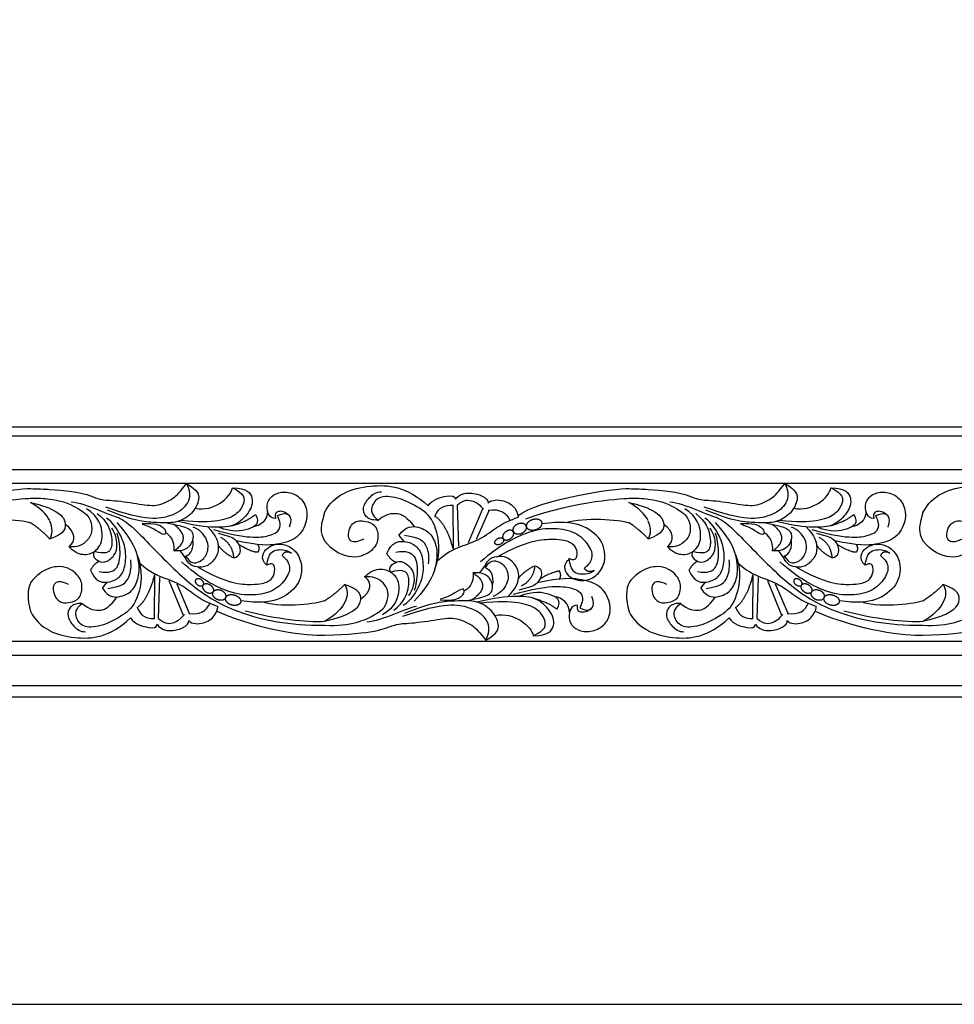
# Model space of a CAD drawing. Units: millimetres. Extents: x -18942 to -17259, y 16589 to 17318.
# Drawn here: x -18664 to -18318, y 16589 to 16953 of the extents above; entities that cross this region are included whole.
import ezdxf

# ---------------------------------------------------------------- set-up
doc = ezdxf.new("R2010")
doc.units = ezdxf.units.MM
doc.header["$MEASUREMENT"] = 0
doc.layers.add('Default', color=7, linetype='Continuous', true_color=0x000000)

msp = doc.modelspace()

# ---------------------------------------------------------------- linework, layer by layer
at = {"layer": 'Default'}
for p, q in [((-18873.82, 16802.82), (-18652.54, 16802.82)), ((-18652.54, 16802.82), (-18431.26, 16802.82)), ((-18431.26, 16802.82), (-18209.99, 16802.82)), ((-18652.54, 16799.37), (-18873.82, 16799.37)), ((-18431.26, 16799.37), (-18652.54, 16799.37)), ((-18209.99, 16799.37), (-18431.26, 16799.37)), ((-18652.54, 16786.89), (-18873.82, 16786.89)), ((-18431.26, 16786.89), (-18652.54, 16786.89)), ((-18209.99, 16786.89), (-18431.26, 16786.89)), ((-18873.82, 16782.07), (-18652.54, 16782.07)), ((-18652.54, 16782.07), (-18431.26, 16782.07)), ((-18431.26, 16782.07), (-18209.99, 16782.07)), ((-18503.5, 16773.92), (-18503.4, 16757.72)), ((-18501.89, 16773.84), (-18501.4, 16758.77)), ((-18492.41, 16772.74), (-18497.83, 16759.91)), ((-18490.1, 16772.05), (-18494.85, 16761.22)), ((-18523.39, 16762.65), (-18521.54, 16760.43)), ((-18602.19, 16754.15, 26.35), (-18604.18, 16757.03, 26.35)), ((-18380.91, 16754.15, 26.35), (-18382.9, 16757.03, 26.35)), ((-18491.51, 16751.7), (-18493.57, 16748.82)), ((-18613.81, 16731.93, 26.35), (-18613.71, 16748.14, 26.35)), ((-18392.53, 16731.93, 26.35), (-18392.43, 16748.14, 26.35)), ((-18633.07, 16743.2, 26.35), (-18631.28, 16745.42, 26.35)), ((-18612.25, 16732.02, 26.35), (-18611.77, 16747.09, 26.35)), ((-18603.06, 16733.12, 26.35), (-18608.31, 16745.94, 26.35)), ((-18600.82, 16733.81, 26.35), (-18605.42, 16744.63, 26.35)), ((-18411.79, 16743.2, 26.35), (-18410, 16745.42, 26.35)), ((-18390.97, 16732.02, 26.35), (-18390.49, 16747.09, 26.35)), ((-18381.78, 16733.12, 26.35), (-18387.03, 16745.94, 26.35)), ((-18379.54, 16733.81, 26.35), (-18384.14, 16744.63, 26.35)), ((-18873.82, 16723.63), (-18652.54, 16723.63)), ((-18652.54, 16723.63), (-18431.26, 16723.63)), ((-18431.26, 16723.63), (-18209.99, 16723.63)), ((-18652.54, 16718.28), (-18873.82, 16718.28)), ((-18431.26, 16718.28), (-18652.54, 16718.28)), ((-18209.99, 16718.28), (-18431.26, 16718.28)), ((-18873.82, 16707.19), (-18652.54, 16707.19)), ((-18652.54, 16707.19), (-18431.26, 16707.19)), ((-18431.26, 16707.19), (-18209.99, 16707.19)), ((-18652.54, 16702.82), (-18873.82, 16702.82)), ((-18431.26, 16702.82), (-18652.54, 16702.82)), ((-18209.99, 16702.82), (-18431.26, 16702.82))]:
    msp.add_line(p, q, dxfattribs=at)
msp.add_lwpolyline([(-18942.05, 16589.27), (-17258.58, 16589.27), (-17258.58, 17317.59), (-18942.05, 17317.59), (-18942.05, 16589.27)], dxfattribs=at)
for points, degree in [([(-18700.62, 16770.04, 26.35), (-18693.41, 16775.79, 26.35), (-18664.38, 16780.37, 26.35), (-18659.65, 16779.99, 26.35)], 3), ([(-18601.99, 16781.85, 26.35), (-18600.08, 16778.02, 26.35), (-18601.64, 16773.62, 26.35), (-18606.43, 16769.75, 26.35), (-18616.94, 16767.72, 26.35), (-18631.81, 16773.19, 26.35)], 3), ([(-18601.99, 16781.85, 26.35), (-18597.73, 16779.46, 26.35), (-18596.77, 16776.22, 26.35), (-18599.64, 16770.56, 26.35), (-18605.13, 16767.24, 26.35), (-18611.74, 16767.33, 26.35), (-18621.23, 16767.78, 26.35), (-18631.15, 16772.09, 26.35)], 3), ([(-18550.92, 16771.13), (-18547.65, 16777.84), (-18533.9, 16782.45), (-18520.62, 16780.82), (-18512.62, 16773.69)], 3), ([(-18479.34, 16770.04, 26.35), (-18472.13, 16775.79, 26.35), (-18443.1, 16780.37, 26.35), (-18438.37, 16779.99, 26.35)], 3), ([(-18380.71, 16781.85, 26.35), (-18378.8, 16778.02, 26.35), (-18380.37, 16773.62, 26.35), (-18385.15, 16769.75, 26.35), (-18395.66, 16767.72, 26.35), (-18410.53, 16773.19, 26.35)], 3), ([(-18380.71, 16781.85, 26.35), (-18376.45, 16779.46, 26.35), (-18375.49, 16776.22, 26.35), (-18378.36, 16770.56, 26.35), (-18383.85, 16767.24, 26.35), (-18390.46, 16767.33, 26.35), (-18399.95, 16767.78, 26.35), (-18409.87, 16772.09, 26.35)], 3), ([(-18329.64, 16771.13), (-18326.37, 16777.84), (-18312.62, 16782.45), (-18299.34, 16780.82), (-18291.34, 16773.69)], 3), ([(-18659.65, 16779.99, 26.35), (-18656.98, 16779.94, 26.35), (-18654.63, 16779.85, 26.35), (-18652.54, 16779.73, 26.35)], 3), ([(-18584.99, 16780.27, 26.35), (-18579.58, 16780.27, 26.35), (-18576.76, 16776.45, 26.35), (-18578.56, 16771.01, 26.35), (-18583.84, 16765.95, 26.35), (-18590.91, 16765.43, 26.35), (-18598.82, 16766.29, 26.35), (-18605.12, 16767.86, 26.35)], 3), ([(-18584.99, 16780.27, 26.35), (-18580.32, 16778.17, 26.35), (-18580.41, 16774.45, 26.35), (-18583.37, 16770.11, 26.35), (-18589.34, 16767.86, 26.35), (-18597.43, 16767.43, 26.35), (-18603.95, 16768.27, 26.35)], 3), ([(-18598.71, 16772.77, 26.35), (-18591.79, 16771.25, 26.35), (-18585.5, 16776.88, 26.35), (-18584.99, 16780.27, 26.35)], 3), ([(-18569.1, 16768.93, 26.35), (-18571.46, 16768.93, 26.35), (-18572.89, 16773.8, 26.35), (-18570.67, 16777.34, 26.35), (-18567.11, 16779.1, 26.35), (-18561.74, 16778.34, 26.35), (-18557.67, 16774.52, 26.35), (-18556.93, 16768.07, 26.35), (-18560.68, 16761.25, 26.35), (-18568.27, 16759.15, 26.35), (-18574.83, 16758.81, 26.35), (-18583.54, 16760.7, 26.35)], 3), ([(-18531.11, 16768.38), (-18533.44, 16768.23), (-18535.91, 16769.46), (-18537.09, 16772.94), (-18534.5, 16776.89), (-18531.79, 16778.84), (-18529.84, 16778.78)], 3), ([(-18510.17, 16750.17), (-18507.68, 16756.2), (-18509.51, 16767.16), (-18514.16, 16772.17), (-18523.24, 16776.83), (-18530.55, 16777.54), (-18533.79, 16773.83), (-18533.79, 16770.29), (-18530.9, 16768.23)], 3), ([(-18512.62, 16773.69), (-18510.99, 16776.09), (-18504.74, 16777.62), (-18502.83, 16777.34), (-18502.5, 16776.05)], 3), ([(-18502.5, 16776.05), (-18501.11, 16778), (-18496.96, 16778.77), (-18491.94, 16777.29), (-18490.27, 16775.57), (-18490.42, 16774.61)], 3), ([(-18438.37, 16779.99, 26.35), (-18435.7, 16779.94, 26.35), (-18433.35, 16779.85, 26.35), (-18431.26, 16779.73, 26.35)], 3), ([(-18363.71, 16780.27, 26.35), (-18358.3, 16780.27, 26.35), (-18355.48, 16776.45, 26.35), (-18357.28, 16771.01, 26.35), (-18362.56, 16765.95, 26.35), (-18369.63, 16765.43, 26.35), (-18377.54, 16766.29, 26.35), (-18383.84, 16767.86, 26.35)], 3), ([(-18363.71, 16780.27, 26.35), (-18359.04, 16778.17, 26.35), (-18359.13, 16774.45, 26.35), (-18362.09, 16770.11, 26.35), (-18368.06, 16767.86, 26.35), (-18376.16, 16767.43, 26.35), (-18382.67, 16768.27, 26.35)], 3), ([(-18377.43, 16772.77, 26.35), (-18370.51, 16771.25, 26.35), (-18364.22, 16776.88, 26.35), (-18363.71, 16780.27, 26.35)], 3), ([(-18347.82, 16768.93, 26.35), (-18350.18, 16768.93, 26.35), (-18351.61, 16773.8, 26.35), (-18349.39, 16777.34, 26.35), (-18345.83, 16779.1, 26.35), (-18340.47, 16778.34, 26.35), (-18336.39, 16774.52, 26.35), (-18335.65, 16768.07, 26.35), (-18339.4, 16761.25, 26.35), (-18346.99, 16759.15, 26.35), (-18353.56, 16758.81, 26.35), (-18362.26, 16760.7, 26.35)], 3), ([(-18697.78, 16768.8, 26.35), (-18678.86, 16775.71, 26.35), (-18661.17, 16776.37, 26.35), (-18658.63, 16776.45, 26.35)], 3), ([(-18659.65, 16776.41, 26.35), (-18656.95, 16776.54, 26.35), (-18654.6, 16776.43, 26.35), (-18652.54, 16776.16, 26.35)], 3), ([(-18652.54, 16768.2, 26.35), (-18653.74, 16770.49, 26.35), (-18656.05, 16772.85, 26.35), (-18659.65, 16774.91, 26.35)], 3), ([(-18659.65, 16774.91, 26.35), (-18656.62, 16774.18, 26.35), (-18654.31, 16773.44, 26.35), (-18652.54, 16772.71, 26.35)], 3), ([(-18644.54, 16775.15, 26.35), (-18639, 16774.62, 26.35), (-18630.32, 16769.91, 26.35), (-18626.84, 16769.32, 26.35)], 3), ([(-18510.08, 16769.82), (-18508.61, 16773.23), (-18506.44, 16774.01), (-18503.5, 16773.92)], 3), ([(-18501.89, 16773.84), (-18499.42, 16776.19), (-18495.57, 16775.56), (-18493.44, 16773.96), (-18492.09, 16772.37)], 3), ([(-18490.42, 16774.61), (-18489.22, 16776.06), (-18484.19, 16775.95), (-18480.21, 16773.01), (-18479.09, 16769.87), (-18479.4, 16769.18)], 3), ([(-18476.5, 16768.8, 26.35), (-18457.58, 16775.71, 26.35), (-18439.9, 16776.37, 26.35), (-18437.35, 16776.45, 26.35)], 3), ([(-18438.37, 16776.41, 26.35), (-18435.67, 16776.54, 26.35), (-18433.32, 16776.43, 26.35), (-18431.26, 16776.16, 26.35)], 3), ([(-18438.37, 16774.91, 26.35), (-18435.34, 16774.18, 26.35), (-18433.03, 16773.44, 26.35), (-18431.26, 16772.71, 26.35)], 3), ([(-18431.26, 16768.2, 26.35), (-18432.46, 16770.49, 26.35), (-18434.77, 16772.85, 26.35), (-18438.37, 16774.91, 26.35)], 3), ([(-18423.26, 16775.15, 26.35), (-18417.72, 16774.62, 26.35), (-18409.04, 16769.91, 26.35), (-18405.56, 16769.32, 26.35)], 3), ([(-18682.79, 16767.45, 26.35), (-18676.33, 16769.5, 26.35), (-18663.39, 16768.69, 26.35), (-18659.58, 16767.37, 26.35)], 3), ([(-18645.28, 16758.51, 26.35), (-18643.44, 16756.4, 26.35), (-18639.39, 16754.97, 26.35), (-18634.9, 16756.9, 26.35), (-18632.09, 16762.04, 26.35), (-18634.37, 16769.79, 26.35), (-18638.94, 16772.5, 26.35)], 3), ([(-18634.93, 16770.85, 26.35), (-18631.05, 16767.65, 26.35), (-18629.47, 16762.54, 26.35), (-18629.29, 16756.96, 26.35), (-18632.06, 16755.67, 26.35), (-18636.05, 16756.71, 26.35)], 3), ([(-18627.22, 16769.39, 26.35), (-18623.16, 16767.43, 26.35), (-18615.67, 16759.24, 26.35), (-18599.66, 16743.18, 26.35), (-18583.88, 16733.63, 26.35), (-18564.27, 16729.33, 26.35), (-18550.92, 16729.44, 26.35)], 3), ([(-18592.02, 16764.89, 26.35), (-18579.81, 16761.31, 26.35), (-18569.45, 16762.36, 26.35), (-18567.14, 16765.41, 26.35), (-18567.14, 16767.42, 26.35), (-18568.34, 16770, 26.35)], 3), ([(-18576.5, 16770.44, 26.35), (-18574.46, 16767.09, 26.35), (-18578.86, 16764.61, 26.35), (-18584.59, 16763.71, 26.35), (-18590.1, 16765.69, 26.35)], 3), ([(-18585.24, 16766.29, 26.35), (-18579.55, 16767.81, 26.35), (-18576.5, 16770.44, 26.35)], 2), ([(-18572.03, 16771.78), (-18571.86, 16768.28), (-18574.82, 16766.13), (-18577.19, 16765.87)], 3), ([(-18563.99, 16770.01), (-18565.68, 16771.65), (-18568.4, 16771.84), (-18569.38, 16770.7), (-18569.1, 16768.93)], 3), ([(-18568.34, 16770), (-18565.1, 16771.52), (-18563.44, 16769.52), (-18563.16, 16768.18), (-18563.94, 16765.8)], 3), ([(-18550.92, 16771.13), (-18552.05, 16767.41), (-18552.35, 16764.75), (-18551.94, 16762.63), (-18550.92, 16760.75)], 3), ([(-18531.11, 16768.38), (-18528.37, 16770.64), (-18523.47, 16771.47), (-18520.59, 16769.58), (-18517.83, 16765.94)], 3), ([(-18510.08, 16769.82), (-18505.91, 16766.99), (-18503.41, 16757.78)], 2), ([(-18509.13, 16753.38), (-18504.73, 16757.17), (-18499.49, 16758.91), (-18492.43, 16761.6), (-18486.39, 16766.55), (-18482.41, 16768.33), (-18479.33, 16769.43)], 3), ([(-18490.43, 16771.99), (-18485.89, 16772.8), (-18483.48, 16770.74), (-18482.41, 16768.33)], 3), ([(-18461.51, 16767.45, 26.35), (-18455.05, 16769.5, 26.35), (-18442.11, 16768.69, 26.35), (-18438.3, 16767.37, 26.35)], 3), ([(-18424, 16758.51, 26.35), (-18422.16, 16756.4, 26.35), (-18418.11, 16754.97, 26.35), (-18413.62, 16756.9, 26.35), (-18410.81, 16762.04, 26.35), (-18413.09, 16769.79, 26.35), (-18417.66, 16772.5, 26.35)], 3), ([(-18413.65, 16770.85, 26.35), (-18409.77, 16767.65, 26.35), (-18408.19, 16762.54, 26.35), (-18408.01, 16756.96, 26.35), (-18410.79, 16755.67, 26.35), (-18414.77, 16756.71, 26.35)], 3), ([(-18405.94, 16769.39, 26.35), (-18401.88, 16767.43, 26.35), (-18394.39, 16759.24, 26.35), (-18378.38, 16743.18, 26.35), (-18362.6, 16733.63, 26.35), (-18342.99, 16729.33, 26.35), (-18329.64, 16729.44, 26.35)], 3), ([(-18370.74, 16764.89, 26.35), (-18358.53, 16761.31, 26.35), (-18348.17, 16762.36, 26.35), (-18345.86, 16765.41, 26.35), (-18345.86, 16767.42, 26.35), (-18347.06, 16770, 26.35)], 3), ([(-18355.22, 16770.44, 26.35), (-18353.19, 16767.09, 26.35), (-18357.58, 16764.61, 26.35), (-18363.32, 16763.71, 26.35), (-18368.82, 16765.69, 26.35)], 3), ([(-18363.96, 16766.29, 26.35), (-18358.27, 16767.81, 26.35), (-18355.22, 16770.44, 26.35)], 2), ([(-18350.75, 16771.78), (-18350.58, 16768.28), (-18353.54, 16766.13), (-18355.91, 16765.87)], 3), ([(-18342.71, 16770.01), (-18344.4, 16771.65), (-18347.13, 16771.84), (-18348.1, 16770.7), (-18347.82, 16768.93)], 3), ([(-18347.06, 16770), (-18343.82, 16771.52), (-18342.16, 16769.52), (-18341.88, 16768.18), (-18342.67, 16765.8)], 3), ([(-18329.64, 16771.13), (-18330.78, 16767.41), (-18331.07, 16764.75), (-18330.66, 16762.63), (-18329.64, 16760.75)], 3), ([(-18652.54, 16761.42, 26.35), (-18655.22, 16764.42, 26.35), (-18659.65, 16767.42, 26.35)], 2), ([(-18652.54, 16761.32, 26.35), (-18651.39, 16763.17, 26.35), (-18651.32, 16765.55, 26.35), (-18652.54, 16768.01, 26.35)], 3), ([(-18645.28, 16758.51, 26.35), (-18642.74, 16760.77, 26.35), (-18642.95, 16763.97, 26.35), (-18646.75, 16766.78, 26.35)], 3), ([(-18637.45, 16749.82, 26.35), (-18635.65, 16745.57, 26.35), (-18631.39, 16745, 26.35), (-18627.13, 16746.48, 26.35), (-18624.59, 16750.1, 26.35), (-18624.17, 16757.07, 26.35), (-18625.89, 16762.37, 26.35), (-18629.08, 16767.43, 26.35), (-18631.53, 16769.06, 26.35)], 3), ([(-18633.07, 16743.2, 26.35), (-18630.67, 16739.52, 26.35), (-18625.69, 16739.8, 26.35), (-18621.31, 16742.46, 26.35), (-18619.32, 16748.07, 26.35), (-18619.4, 16753.06, 26.35), (-18621.46, 16760.56, 26.35), (-18627.6, 16767.52, 26.35)], 3), ([(-18618.37, 16767.04, 26.35), (-18613.61, 16767.45, 26.35), (-18610, 16765.61, 26.35), (-18609.45, 16763.46, 26.35), (-18610.37, 16762.55, 26.35), (-18613.93, 16765.13, 26.35), (-18616.61, 16766.27, 26.35), (-18618.31, 16766.77, 26.35)], 3), ([(-18609.13, 16767.35, 26.35), (-18600.74, 16765.81, 26.35), (-18599.32, 16763.34, 26.35), (-18599.5, 16759.74, 26.35), (-18602.93, 16756.57, 26.35), (-18606.63, 16757.01, 26.35)], 3), ([(-18606.52, 16757, 26.35), (-18599.54, 16761.7, 26.35), (-18606.85, 16766.9, 26.35)], 2), ([(-18594.11, 16765.88, 26.35), (-18590.7, 16762.41, 26.35), (-18589.76, 16757.42, 26.35), (-18590.96, 16754.36, 26.35), (-18594.33, 16750.92, 26.35), (-18598.15, 16750.84, 26.35), (-18601.22, 16751.97, 26.35), (-18602.57, 16754.44, 26.35), (-18602.09, 16755.17, 26.35)], 3), ([(-18536.33, 16761.35), (-18539.46, 16759.87), (-18541.81, 16760.58), (-18542.34, 16763), (-18541.34, 16766.36), (-18539.75, 16767.6), (-18538.34, 16768.19), (-18535.85, 16768.02), (-18531.86, 16766.97), (-18530.63, 16761.36), (-18532.75, 16757.15), (-18539.98, 16753.09), (-18548.22, 16756.96), (-18550.92, 16760.75)], 3), ([(-18523.39, 16762.65), (-18520.91, 16766.33), (-18515.77, 16766.06), (-18511.24, 16763.39), (-18509.19, 16757.78), (-18509.27, 16752.79), (-18511.4, 16745.29), (-18517.74, 16738.33)], 3), ([(-18460.52, 16753.81, 26.35), (-18463.39, 16751.39, 26.35), (-18460.6, 16746.35, 26.35), (-18454.01, 16745.54, 26.35), (-18449.38, 16748.24, 26.35), (-18446.68, 16753.45, 26.35), (-18447.85, 16761.36, 26.35), (-18456.03, 16767.29, 26.35), (-18463.66, 16767.92, 26.35), (-18470.4, 16766.93, 26.35)], 3), ([(-18431.26, 16761.42, 26.35), (-18433.94, 16764.42, 26.35), (-18438.37, 16767.42, 26.35)], 2), ([(-18431.26, 16761.32, 26.35), (-18430.11, 16763.17, 26.35), (-18430.05, 16765.55, 26.35), (-18431.26, 16768.01, 26.35)], 3), ([(-18424, 16758.51, 26.35), (-18421.46, 16760.77, 26.35), (-18421.67, 16763.97, 26.35), (-18425.47, 16766.78, 26.35)], 3), ([(-18416.17, 16749.82, 26.35), (-18414.37, 16745.57, 26.35), (-18410.11, 16745, 26.35), (-18405.86, 16746.48, 26.35), (-18403.31, 16750.1, 26.35), (-18402.9, 16757.07, 26.35), (-18404.61, 16762.37, 26.35), (-18407.8, 16767.43, 26.35), (-18410.25, 16769.06, 26.35)], 3), ([(-18411.79, 16743.2, 26.35), (-18409.4, 16739.52, 26.35), (-18404.41, 16739.8, 26.35), (-18400.03, 16742.46, 26.35), (-18398.04, 16748.07, 26.35), (-18398.12, 16753.06, 26.35), (-18400.18, 16760.56, 26.35), (-18406.32, 16767.52, 26.35)], 3), ([(-18397.09, 16767.04, 26.35), (-18392.33, 16767.45, 26.35), (-18388.72, 16765.61, 26.35), (-18388.17, 16763.46, 26.35), (-18389.09, 16762.55, 26.35), (-18392.65, 16765.13, 26.35), (-18395.34, 16766.27, 26.35), (-18397.03, 16766.77, 26.35)], 3), ([(-18387.85, 16767.35, 26.35), (-18379.46, 16765.81, 26.35), (-18378.04, 16763.34, 26.35), (-18378.22, 16759.74, 26.35), (-18381.65, 16756.57, 26.35), (-18385.35, 16757.01, 26.35)], 3), ([(-18385.24, 16757, 26.35), (-18378.26, 16761.7, 26.35), (-18385.57, 16766.9, 26.35)], 2), ([(-18372.84, 16765.88, 26.35), (-18369.42, 16762.41, 26.35), (-18368.48, 16757.42, 26.35), (-18369.68, 16754.36, 26.35), (-18373.05, 16750.92, 26.35), (-18376.87, 16750.84, 26.35), (-18379.95, 16751.97, 26.35), (-18381.29, 16754.44, 26.35), (-18380.81, 16755.17, 26.35)], 3), ([(-18315.05, 16761.35), (-18318.18, 16759.87), (-18320.54, 16760.58), (-18321.07, 16763), (-18320.06, 16766.36), (-18318.47, 16767.6), (-18317.06, 16768.19), (-18314.57, 16768.02), (-18310.58, 16766.97), (-18309.35, 16761.36), (-18311.47, 16757.15), (-18318.71, 16753.09), (-18326.94, 16756.96), (-18329.64, 16760.75)], 3), ([(-18636.05, 16756.71, 26.35), (-18636.87, 16755.29, 26.35), (-18635.21, 16753.47, 26.35), (-18632.43, 16752.14, 26.35), (-18628.22, 16755.19, 26.35), (-18627.3, 16759.2, 26.35), (-18628.18, 16763.21, 26.35), (-18629.61, 16765.36, 26.35)], 3), ([(-18634.23, 16749.33, 26.35), (-18630.44, 16748.66, 26.35), (-18626.83, 16750.19, 26.35), (-18626.23, 16757.35, 26.35), (-18627.23, 16762.8, 26.35), (-18627.67, 16763.58, 26.35)], 3), ([(-18606.52, 16757, 26.35), (-18606.07, 16760.53, 26.35), (-18608.34, 16763.26, 26.35), (-18609.69, 16763.67, 26.35)], 3), ([(-18602.09, 16755.17, 26.35), (-18600.65, 16752.06, 26.35), (-18596.92, 16752.58, 26.35), (-18594.07, 16755.64, 26.35), (-18593.54, 16760.98, 26.35), (-18597.07, 16764.84, 26.35), (-18599.5, 16765.69, 26.35)], 3), ([(-18584.44, 16754.37, 26.35), (-18581.99, 16755.18, 26.35), (-18581.76, 16758.38, 26.35), (-18583.66, 16761.29, 26.35), (-18586.16, 16762.39, 26.35), (-18590.18, 16763.39, 26.35)], 3), ([(-18521.33, 16762.76), (-18515.61, 16762.11), (-18512.67, 16758.87), (-18512.25, 16754.57), (-18512.55, 16752.15)], 3), ([(-18454.79, 16750.63), (-18453.02, 16752.04), (-18451.13, 16754.75), (-18453.2, 16759.59), (-18458.44, 16764.36), (-18467.05, 16765.6), (-18475.95, 16764.3), (-18486.15, 16759), (-18493.22, 16752.98)], 3), ([(-18414.77, 16756.71, 26.35), (-18415.6, 16755.29, 26.35), (-18413.93, 16753.47, 26.35), (-18411.16, 16752.14, 26.35), (-18406.95, 16755.19, 26.35), (-18406.02, 16759.2, 26.35), (-18406.9, 16763.21, 26.35), (-18408.33, 16765.36, 26.35)], 3), ([(-18412.95, 16749.33, 26.35), (-18409.16, 16748.66, 26.35), (-18405.55, 16750.19, 26.35), (-18404.95, 16757.35, 26.35), (-18405.95, 16762.8, 26.35), (-18406.39, 16763.58, 26.35)], 3), ([(-18385.24, 16757, 26.35), (-18384.8, 16760.53, 26.35), (-18387.06, 16763.26, 26.35), (-18388.41, 16763.67, 26.35)], 3), ([(-18380.81, 16755.17, 26.35), (-18379.37, 16752.06, 26.35), (-18375.64, 16752.58, 26.35), (-18372.79, 16755.64, 26.35), (-18372.27, 16760.98, 26.35), (-18375.79, 16764.84, 26.35), (-18378.22, 16765.69, 26.35)], 3), ([(-18363.17, 16754.37, 26.35), (-18360.71, 16755.18, 26.35), (-18360.48, 16758.38, 26.35), (-18362.38, 16761.29, 26.35), (-18364.88, 16762.39, 26.35), (-18368.9, 16763.39, 26.35)], 3), ([(-18602.09, 16755.17, 26.35), (-18600.36, 16755.48, 26.35), (-18599.05, 16758.38, 26.35), (-18599.6, 16761.26, 26.35)], 3), ([(-18590.27, 16759.16, 26.35), (-18588.42, 16756.37, 26.35), (-18584.44, 16754.37, 26.35)], 2), ([(-18584.44, 16754.37, 26.35), (-18584.88, 16759.57, 26.35), (-18589.29, 16761.91, 26.35)], 2), ([(-18575.51, 16756.45, 26.35), (-18577.57, 16756.32, 26.35), (-18582.48, 16759.16, 26.35)], 2), ([(-18572.24, 16751.66, 26.35), (-18575.03, 16754.09, 26.35), (-18572.33, 16759.13, 26.35), (-18565.93, 16759.94, 26.35), (-18561.45, 16757.23, 26.35), (-18558.84, 16752.02, 26.35), (-18559.97, 16744.12, 26.35), (-18567.89, 16738.19, 26.35), (-18575.29, 16737.56, 26.35), (-18581.82, 16738.55, 26.35)], 3), ([(-18575.68, 16759.34), (-18574.72, 16758.23), (-18575.51, 16756.45)], 2), ([(-18527.9, 16756.04), (-18526.04, 16760.28), (-18521.65, 16760.86), (-18517.26, 16759.38), (-18514.63, 16755.75), (-18514.2, 16748.78), (-18515.97, 16743.48), (-18519.26, 16738.42), (-18521.79, 16736.8)], 3), ([(-18487.08, 16754.83), (-18475.87, 16761.02), (-18464.55, 16761.65), (-18459.88, 16760.39), (-18457.81, 16758.32), (-18457.28, 16754.64), (-18458.62, 16753.11), (-18460.6, 16754.19)], 3), ([(-18380.81, 16755.17, 26.35), (-18379.08, 16755.48, 26.35), (-18377.77, 16758.38, 26.35), (-18378.32, 16761.26, 26.35)], 3), ([(-18368.99, 16759.16, 26.35), (-18367.14, 16756.37, 26.35), (-18363.17, 16754.37, 26.35)], 2), ([(-18363.17, 16754.37, 26.35), (-18363.6, 16759.57, 26.35), (-18368.01, 16761.91, 26.35)], 2), ([(-18354.23, 16756.45, 26.35), (-18356.29, 16756.32, 26.35), (-18361.2, 16759.16, 26.35)], 2), ([(-18350.96, 16751.66, 26.35), (-18353.75, 16754.09, 26.35), (-18351.05, 16759.13, 26.35), (-18344.65, 16759.94, 26.35), (-18340.17, 16757.23, 26.35), (-18337.56, 16752.02, 26.35), (-18338.69, 16744.12, 26.35), (-18346.61, 16738.19, 26.35), (-18354.01, 16737.56, 26.35), (-18360.54, 16738.55, 26.35)], 3), ([(-18354.4, 16759.34), (-18353.44, 16758.23), (-18354.23, 16756.45)], 2), ([(-18620.26, 16755.69, 26.35), (-18617.85, 16749.65, 26.35), (-18619.62, 16738.69, 26.35), (-18624.14, 16733.68, 26.35), (-18632.93, 16729.02, 26.35), (-18640.01, 16728.31, 26.35), (-18643.15, 16732.03, 26.35), (-18643.15, 16735.56, 26.35), (-18640.35, 16737.63, 26.35)], 3), ([(-18566.61, 16755.23, 26.35), (-18564.9, 16753.81, 26.35), (-18563.07, 16751.1, 26.35), (-18565.07, 16746.27, 26.35), (-18570.15, 16741.49, 26.35), (-18578.49, 16740.25, 26.35), (-18587.11, 16741.55, 26.35), (-18596.99, 16746.86, 26.35), (-18603.84, 16752.87, 26.35)], 3), ([(-18572.24, 16751.66), (-18571.75, 16756.17), (-18568.44, 16757.94), (-18564.61, 16757.29), (-18563.19, 16756.17)], 3), ([(-18563.19, 16756.17), (-18565.68, 16757.29), (-18566.61, 16755.23)], 2), ([(-18524.57, 16752.75), (-18526.62, 16753.65), (-18527.9, 16756.04)], 2), ([(-18524.59, 16756.52), (-18520.67, 16757.19), (-18516.95, 16755.66), (-18516.33, 16748.5), (-18517.35, 16743.06), (-18517.81, 16742.27)], 3), ([(-18483.18, 16739.97), (-18479.65, 16743.45), (-18478.68, 16748.44), (-18479.92, 16751.49), (-18483.4, 16754.93), (-18487.34, 16755.01), (-18490.51, 16753.89), (-18491.91, 16751.41), (-18491.4, 16750.68)], 3), ([(-18398.98, 16755.69, 26.35), (-18396.57, 16749.65, 26.35), (-18398.35, 16738.69, 26.35), (-18402.86, 16733.68, 26.35), (-18411.65, 16729.02, 26.35), (-18418.73, 16728.31, 26.35), (-18421.87, 16732.03, 26.35), (-18421.87, 16735.56, 26.35), (-18419.07, 16737.63, 26.35)], 3), ([(-18345.33, 16755.23, 26.35), (-18343.62, 16753.81, 26.35), (-18341.79, 16751.1, 26.35), (-18343.79, 16746.27, 26.35), (-18348.87, 16741.49, 26.35), (-18357.21, 16740.25, 26.35), (-18365.83, 16741.55, 26.35), (-18375.71, 16746.86, 26.35), (-18382.57, 16752.87, 26.35)], 3), ([(-18350.96, 16751.66), (-18350.47, 16756.17), (-18347.16, 16757.94), (-18343.33, 16757.29), (-18341.91, 16756.17)], 3), ([(-18341.91, 16756.17), (-18344.4, 16757.29), (-18345.33, 16755.23)], 2), ([(-18634.22, 16753.1, 26.35), (-18636.2, 16752.2, 26.35), (-18637.45, 16749.82, 26.35)], 2), ([(-18631.08, 16743.09, 26.35), (-18625.54, 16743.74, 26.35), (-18622.69, 16746.98, 26.35), (-18622.29, 16751.28, 26.35), (-18622.57, 16753.7, 26.35)], 3), ([(-18619.26, 16752.48, 26.35), (-18615, 16748.69, 26.35), (-18609.92, 16746.94, 26.35), (-18603.08, 16744.25, 26.35), (-18597.23, 16739.3, 26.35), (-18593.37, 16737.53, 26.35), (-18590.38, 16736.43, 26.35)], 3), ([(-18597.9, 16751.02, 26.35), (-18587.04, 16744.84, 26.35), (-18576.07, 16744.21, 26.35), (-18571.55, 16745.47, 26.35), (-18569.54, 16747.53, 26.35), (-18569.02, 16751.22, 26.35), (-18570.33, 16752.74, 26.35), (-18572.24, 16751.66, 26.35)], 3), ([(-18526.46, 16749.14), (-18527.31, 16750.57), (-18525.59, 16752.38), (-18522.73, 16753.72), (-18518.38, 16750.66), (-18517.43, 16746.65), (-18518.34, 16742.64), (-18519.82, 16740.49)], 3), ([(-18491.4, 16750.68), (-18489.92, 16753.79), (-18486.07, 16753.27), (-18483.13, 16750.21), (-18482.59, 16744.88), (-18486.22, 16741.01), (-18488.74, 16740.16)], 3), ([(-18479.21, 16746.69), (-18477.3, 16749.48), (-18473.19, 16751.48)], 2), ([(-18473.19, 16751.48), (-18470.66, 16750.67), (-18470.43, 16747.47), (-18472.38, 16744.56), (-18474.96, 16743.46), (-18479.11, 16742.46)], 3), ([(-18473.19, 16751.48), (-18473.64, 16746.29), (-18478.19, 16743.94)], 2), ([(-18460.6, 16754.19), (-18460.09, 16749.68), (-18456.67, 16747.92), (-18452.73, 16748.56), (-18451.25, 16749.68)], 3), ([(-18412.94, 16753.1, 26.35), (-18414.92, 16752.2, 26.35), (-18416.17, 16749.82, 26.35)], 2), ([(-18409.8, 16743.09, 26.35), (-18404.26, 16743.74, 26.35), (-18401.41, 16746.98, 26.35), (-18401.01, 16751.28, 26.35), (-18401.29, 16753.7, 26.35)], 3), ([(-18397.98, 16752.48, 26.35), (-18393.72, 16748.69, 26.35), (-18388.64, 16746.94, 26.35), (-18381.8, 16744.25, 26.35), (-18375.95, 16739.3, 26.35), (-18372.09, 16737.53, 26.35), (-18369.11, 16736.43, 26.35)], 3), ([(-18376.62, 16751.02, 26.35), (-18365.76, 16744.84, 26.35), (-18354.79, 16744.21, 26.35), (-18350.27, 16745.47, 26.35), (-18348.27, 16747.53, 26.35), (-18347.74, 16751.22, 26.35), (-18349.05, 16752.74, 26.35), (-18350.96, 16751.66, 26.35)], 3), ([(-18652.54, 16750.54, 26.35), (-18655.07, 16749.67, 26.35), (-18657.73, 16747.89, 26.35), (-18659.65, 16745.11, 26.35)], 3), ([(-18620.18, 16736.04, 26.35), (-18616.14, 16738.87, 26.35), (-18613.71, 16748.07, 26.35)], 2), ([(-18535.99, 16747.34), (-18534.09, 16749.46), (-18529.91, 16750.89), (-18525.27, 16748.95), (-18522.37, 16743.81), (-18524.73, 16736.06), (-18529.44, 16733.35)], 3), ([(-18525.31, 16735), (-18521.3, 16738.2), (-18519.67, 16743.31), (-18519.48, 16748.89), (-18522.35, 16750.18), (-18526.46, 16749.14)], 3), ([(-18495.98, 16748.85), (-18495.52, 16745.32), (-18497.86, 16742.6), (-18499.25, 16742.18)], 3), ([(-18498.67, 16738.5), (-18490.02, 16740.04), (-18488.54, 16742.51), (-18488.73, 16746.12), (-18492.27, 16749.28), (-18496.09, 16748.84)], 3), ([(-18495.98, 16748.85), (-18488.77, 16744.16), (-18496.32, 16738.95)], 2), ([(-18491.4, 16750.68), (-18489.62, 16750.37), (-18488.27, 16747.47), (-18488.84, 16744.59)], 3), ([(-18463.97, 16749.41), (-18466.1, 16749.53), (-18471.16, 16746.69)], 2), ([(-18464.14, 16746.51), (-18463.15, 16747.62), (-18463.97, 16749.41)], 2), ([(-18451.25, 16749.68), (-18453.83, 16748.56), (-18454.79, 16750.63)], 2), ([(-18431.26, 16750.54, 26.35), (-18433.79, 16749.67, 26.35), (-18436.45, 16747.89, 26.35), (-18438.37, 16745.11, 26.35)], 3), ([(-18398.9, 16736.04, 26.35), (-18394.86, 16738.87, 26.35), (-18392.43, 16748.07, 26.35)], 2), ([(-18659.49, 16745.34, 26.35), (-18660.78, 16743.07, 26.35), (-18660.93, 16739, 26.35), (-18659.58, 16734.58, 26.35)], 3), ([(-18550.92, 16729.44), (-18541.01, 16729), (-18530.24, 16734.02), (-18527.84, 16737.3), (-18526.89, 16741.96), (-18529.44, 16745.81), (-18533.22, 16747.56), (-18535.55, 16747.34), (-18536.2, 16747.34)], 3), ([(-18543.48, 16744.54), (-18546.27, 16741.49), (-18550.92, 16738.43)], 2), ([(-18543.48, 16744.54), (-18541.16, 16740.91), (-18543.12, 16735.28), (-18550.92, 16730.94)], 3), ([(-18550.92, 16730.94), (-18540.82, 16733.32), (-18536.05, 16738.05), (-18537.91, 16742.78), (-18543.5, 16744.54)], 3), ([(-18535.99, 16747.34), (-18533.37, 16745.08), (-18533.58, 16741.88), (-18537.51, 16739.08)], 3), ([(-18481.01, 16740.97), (-18468.41, 16744.55), (-18457.72, 16743.5), (-18455.33, 16740.44), (-18455.33, 16738.43), (-18456.57, 16735.86)], 3), ([(-18457.36, 16736.92), (-18459.79, 16736.92), (-18461.27, 16732.05), (-18458.98, 16728.52), (-18455.3, 16726.75), (-18449.76, 16727.52), (-18445.56, 16731.33), (-18444.8, 16737.78), (-18448.67, 16744.61), (-18456.5, 16746.71), (-18463.28, 16747.04), (-18472.26, 16745.15)], 3), ([(-18438.21, 16745.34, 26.35), (-18439.5, 16743.07, 26.35), (-18439.65, 16739, 26.35), (-18438.3, 16734.58, 26.35)], 3), ([(-18329.64, 16729.44), (-18319.73, 16729), (-18308.96, 16734.02), (-18306.56, 16737.3), (-18305.61, 16741.96), (-18308.16, 16745.81), (-18311.94, 16747.56), (-18314.27, 16747.34), (-18314.92, 16747.34)], 3), ([(-18322.21, 16744.54), (-18324.99, 16741.49), (-18329.64, 16738.43)], 2), ([(-18322.21, 16744.54), (-18319.88, 16740.91), (-18321.84, 16735.28), (-18329.64, 16730.94)], 3), ([(-18329.64, 16730.94), (-18319.55, 16733.32), (-18314.77, 16738.05), (-18316.63, 16742.78), (-18322.22, 16744.54)], 3), ([(-18508.21, 16738.82), (-18503.3, 16738.41), (-18499.57, 16740.25), (-18499, 16742.4), (-18499.95, 16743.3), (-18503.63, 16740.73), (-18506.4, 16739.58), (-18508.15, 16739.08)], 3), ([(-18473.76, 16725.58), (-18468.17, 16725.58), (-18465.26, 16729.4), (-18467.12, 16734.84), (-18472.57, 16739.9), (-18479.87, 16740.43), (-18488.03, 16739.57), (-18494.54, 16737.99)], 3), ([(-18464.99, 16735.42), (-18462.89, 16738.76), (-18467.43, 16741.24), (-18473.35, 16742.15), (-18479.03, 16740.16)], 3), ([(-18640.55, 16737.48, 26.35), (-18642.81, 16737.63, 26.35), (-18645.21, 16736.39, 26.35), (-18646.35, 16732.91, 26.35), (-18643.84, 16728.96, 26.35), (-18641.21, 16727.02, 26.35), (-18639.32, 16727.08, 26.35)], 3), ([(-18640.55, 16737.48, 26.35), (-18637.9, 16735.21, 26.35), (-18633.16, 16734.39, 26.35), (-18630.36, 16736.27, 26.35), (-18627.69, 16739.92, 26.35)], 3), ([(-18601.14, 16733.86, 26.35), (-18596.74, 16733.05, 26.35), (-18594.4, 16735.12, 26.35), (-18593.37, 16737.53, 26.35)], 3), ([(-18601.13, 16731.24, 26.35), (-18599.97, 16729.79, 26.35), (-18595.1, 16729.91, 26.35), (-18591.24, 16732.85, 26.35), (-18590.15, 16735.98, 26.35), (-18590.45, 16736.67, 26.35)], 3), ([(-18573.32, 16738.02), (-18565.45, 16735.85), (-18553.73, 16737.6), (-18550.55, 16738.68)], 3), ([(-18491.31, 16724.01), (-18489.33, 16727.84), (-18490.95, 16732.24), (-18495.89, 16736.1), (-18506.73, 16738.14), (-18522.08, 16732.66)], 3), ([(-18491.31, 16724.01), (-18486.91, 16726.4), (-18485.92, 16729.63), (-18488.88, 16735.29), (-18494.54, 16738.62), (-18501.37, 16738.53), (-18511.16, 16738.08), (-18521.4, 16733.76)], 3), ([(-18473.76, 16725.58), (-18468.94, 16727.68), (-18469.03, 16731.4), (-18472.09, 16735.75), (-18478.25, 16737.99), (-18486.6, 16738.42), (-18493.33, 16737.58)], 3), ([(-18474.01, 16739.56), (-18468.15, 16738.04), (-18464.99, 16735.42)], 2), ([(-18460.38, 16734.08), (-18460.2, 16737.58), (-18463.26, 16739.72), (-18465.71, 16739.98)], 3), ([(-18452.08, 16735.84), (-18453.82, 16734.2), (-18456.64, 16734.01), (-18457.64, 16735.15), (-18457.36, 16736.92)], 3), ([(-18456.57, 16735.86), (-18453.23, 16734.33), (-18451.51, 16736.33), (-18451.22, 16737.67), (-18452.03, 16740.06)], 3), ([(-18419.28, 16737.48, 26.35), (-18421.53, 16737.63, 26.35), (-18423.93, 16736.39, 26.35), (-18425.07, 16732.91, 26.35), (-18422.56, 16728.96, 26.35), (-18419.93, 16727.02, 26.35), (-18418.05, 16727.08, 26.35)], 3), ([(-18419.28, 16737.48, 26.35), (-18416.62, 16735.21, 26.35), (-18411.88, 16734.39, 26.35), (-18409.08, 16736.27, 26.35), (-18406.41, 16739.92, 26.35)], 3), ([(-18379.86, 16733.86, 26.35), (-18375.46, 16733.05, 26.35), (-18373.13, 16735.12, 26.35), (-18372.09, 16737.53, 26.35)], 3), ([(-18379.85, 16731.24, 26.35), (-18378.69, 16729.79, 26.35), (-18373.82, 16729.91, 26.35), (-18369.96, 16732.85, 26.35), (-18368.87, 16735.98, 26.35), (-18369.17, 16736.67, 26.35)], 3), ([(-18352.04, 16738.02), (-18344.17, 16735.85), (-18332.45, 16737.6), (-18329.27, 16738.68)], 3), ([(-18659.65, 16734.72, 26.35), (-18658.03, 16731.3, 26.35), (-18655.5, 16729.02, 26.35), (-18652.54, 16727.51, 26.35)], 3), ([(-18620.18, 16736.04, 26.35), (-18618.75, 16732.62, 26.35), (-18616.66, 16731.84, 26.35), (-18613.81, 16731.93, 26.35)], 3), ([(-18612.25, 16732.02, 26.35), (-18609.85, 16729.67, 26.35), (-18606.12, 16730.29, 26.35), (-18604.05, 16731.89, 26.35), (-18602.75, 16733.49, 26.35)], 3), ([(-18590.77, 16734.62, 26.35), (-18573.44, 16727.32, 26.35), (-18557.45, 16725.52, 26.35), (-18550.92, 16725.86, 26.35)], 3), ([(-18580.2, 16734.81, 26.35), (-18568.71, 16731.8, 26.35), (-18557.51, 16730.51, 26.35), (-18550.92, 16730.94, 26.35)], 3), ([(-18535.22, 16730.7), (-18529.5, 16731.23), (-18520.54, 16735.95), (-18516.95, 16736.54)], 3), ([(-18487.92, 16733.08), (-18480.78, 16734.6), (-18474.28, 16728.97), (-18473.76, 16725.58)], 3), ([(-18438.37, 16734.72, 26.35), (-18436.75, 16731.3, 26.35), (-18434.22, 16729.02, 26.35), (-18431.26, 16727.51, 26.35)], 3), ([(-18398.9, 16736.04, 26.35), (-18397.47, 16732.62, 26.35), (-18395.38, 16731.84, 26.35), (-18392.53, 16731.93, 26.35)], 3), ([(-18390.97, 16732.02, 26.35), (-18388.57, 16729.67, 26.35), (-18384.84, 16730.29, 26.35), (-18382.78, 16731.89, 26.35), (-18381.47, 16733.49, 26.35)], 3), ([(-18369.49, 16734.62, 26.35), (-18352.16, 16727.32, 26.35), (-18336.17, 16725.52, 26.35), (-18329.64, 16725.86, 26.35)], 3), ([(-18358.92, 16734.81, 26.35), (-18347.43, 16731.8, 26.35), (-18336.23, 16730.51, 26.35), (-18329.64, 16730.94, 26.35)], 3), ([(-18622.64, 16732.16, 26.35), (-18621.07, 16729.76, 26.35), (-18615.01, 16728.23, 26.35), (-18613.16, 16728.52, 26.35), (-18612.83, 16729.81, 26.35)], 3), ([(-18612.83, 16729.81, 26.35), (-18611.49, 16727.85, 26.35), (-18607.47, 16727.08, 26.35), (-18602.61, 16728.56, 26.35), (-18600.99, 16730.28, 26.35), (-18601.13, 16731.24, 26.35)], 3), ([(-18550.92, 16725.86), (-18532.54, 16726.22), (-18524.64, 16730.35), (-18520.86, 16729.9), (-18509.63, 16731.43), (-18502.81, 16732.69), (-18495.89, 16729.54), (-18493.73, 16727.03), (-18491.31, 16724.01)], 3), ([(-18401.36, 16732.16, 26.35), (-18399.79, 16729.76, 26.35), (-18393.73, 16728.23, 26.35), (-18391.88, 16728.52, 26.35), (-18391.55, 16729.81, 26.35)], 3), ([(-18391.55, 16729.81, 26.35), (-18390.21, 16727.85, 26.35), (-18386.19, 16727.08, 26.35), (-18381.33, 16728.56, 26.35), (-18379.71, 16730.28, 26.35), (-18379.85, 16731.24, 26.35)], 3), ([(-18329.64, 16725.86), (-18311.26, 16726.22), (-18303.36, 16730.35), (-18299.59, 16729.9), (-18288.36, 16731.43), (-18281.53, 16732.69), (-18274.61, 16729.54), (-18272.45, 16727.03), (-18270.03, 16724.01)], 3)]:
    msp.add_open_spline(points, degree=degree, dxfattribs=at)
for points, knots in [([(-18652.54, 16779.72, 26.35), (-18640.81, 16779.03, 26.35), (-18634.1, 16775.53, 26.35), (-18630.63, 16775.95, 26.35), (-18619.75, 16774.42, 26.35), (-18613.13, 16773.17, 26.35), (-18606.43, 16776.31, 26.35), (-18604.34, 16778.83, 26.35), (-18601.99, 16781.85, 26.35)], [0.312733, 0.312733, 0.312733, 0.312733, 2.055116, 4.110231, 6.165347, 8.220462, 10.275578, 12.330693, 12.330693, 12.330693, 12.330693]), ([(-18431.26, 16779.72, 26.35), (-18419.53, 16779.03, 26.35), (-18412.82, 16775.53, 26.35), (-18409.35, 16775.95, 26.35), (-18398.47, 16774.42, 26.35), (-18391.85, 16773.17, 26.35), (-18385.15, 16776.31, 26.35), (-18383.06, 16778.83, 26.35), (-18380.71, 16781.85, 26.35)], [0.312733, 0.312733, 0.312733, 0.312733, 2.055116, 4.110231, 6.165347, 8.220462, 10.275578, 12.330693, 12.330693, 12.330693, 12.330693]), ([(-18652.54, 16776.15, 26.35), (-18647.35, 16775.48, 26.35), (-18639.49, 16771.52, 26.35), (-18637.38, 16768.56, 26.35), (-18636.47, 16763.9, 26.35), (-18638.93, 16760.04, 26.35), (-18642.6, 16758.3, 26.35), (-18644.86, 16758.51, 26.35), (-18645.49, 16758.51, 26.35)], [0.38767, 0.38767, 0.38767, 0.38767, 1.358104, 2.716209, 4.074313, 5.432417, 6.790521, 8.148626, 8.148626, 8.148626, 8.148626]), ([(-18431.26, 16776.15, 26.35), (-18426.07, 16775.48, 26.35), (-18418.21, 16771.52, 26.35), (-18416.1, 16768.56, 26.35), (-18415.19, 16763.9, 26.35), (-18417.65, 16760.04, 26.35), (-18421.32, 16758.3, 26.35), (-18423.58, 16758.51, 26.35), (-18424.21, 16758.51, 26.35)], [0.38767, 0.38767, 0.38767, 0.38767, 1.358104, 2.716209, 4.074313, 5.432417, 6.790521, 8.148626, 8.148626, 8.148626, 8.148626]), ([(-18652.54, 16772.67, 26.35), (-18648.67, 16771.04, 26.35), (-18645.62, 16767.06, 26.35), (-18647.14, 16763.08, 26.35), (-18652.56, 16761.31, 26.35)], [0.848364, 0.848364, 0.848364, 0.848364, 2.693281, 5.386562, 5.386562, 5.386562, 5.386562]), ([(-18431.26, 16772.67, 26.35), (-18427.39, 16771.04, 26.35), (-18424.35, 16767.06, 26.35), (-18425.87, 16763.08, 26.35), (-18431.28, 16761.31, 26.35)], [0.848364, 0.848364, 0.848364, 0.848364, 2.693281, 5.386562, 5.386562, 5.386562, 5.386562]), ([(-18645.61, 16744.5, 26.35), (-18648.64, 16745.98, 26.35), (-18650.93, 16745.27, 26.35), (-18651.44, 16742.85, 26.35), (-18650.47, 16739.49, 26.35), (-18648.93, 16738.26, 26.35), (-18647.56, 16737.67, 26.35), (-18645.14, 16737.84, 26.35), (-18641.28, 16738.88, 26.35), (-18640.09, 16744.49, 26.35), (-18642.15, 16748.7, 26.35), (-18647.42, 16751.76, 26.35), (-18651.66, 16750.86, 26.35), (-18652.54, 16750.57, 26.35)], [0, 0, 0, 0, 0.953356, 1.906712, 2.860069, 3.813425, 4.766781, 5.720137, 6.673493, 7.62685, 8.580206, 9.533562, 9.778405, 9.778405, 9.778405, 9.778405]), ([(-18424.34, 16744.5, 26.35), (-18427.36, 16745.98, 26.35), (-18429.65, 16745.27, 26.35), (-18430.16, 16742.85, 26.35), (-18429.19, 16739.49, 26.35), (-18427.65, 16738.26, 26.35), (-18426.28, 16737.67, 26.35), (-18423.87, 16737.84, 26.35), (-18420.01, 16738.88, 26.35), (-18418.81, 16744.49, 26.35), (-18420.87, 16748.7, 26.35), (-18426.14, 16751.76, 26.35), (-18430.38, 16750.86, 26.35), (-18431.26, 16750.57, 26.35)], [0, 0, 0, 0, 0.953356, 1.906712, 2.860069, 3.813425, 4.766781, 5.720137, 6.673493, 7.62685, 8.580206, 9.533562, 9.778405, 9.778405, 9.778405, 9.778405]), ([(-18652.54, 16727.46, 26.35), (-18649.73, 16726.05, 26.35), (-18639.94, 16723.82, 26.35), (-18630.4, 16725.03, 26.35), (-18622.64, 16732.16, 26.35)], [2.28446, 2.28446, 2.28446, 2.28446, 4.426214, 8.852427, 8.852427, 8.852427, 8.852427]), ([(-18431.26, 16727.46, 26.35), (-18428.45, 16726.05, 26.35), (-18418.66, 16723.82, 26.35), (-18409.12, 16725.03, 26.35), (-18401.36, 16732.16, 26.35)], [2.28446, 2.28446, 2.28446, 2.28446, 4.426214, 8.852427, 8.852427, 8.852427, 8.852427])]:
    msp.add_open_spline(points, degree=3, knots=knots, dxfattribs=at)
for points in [[(-18478.06, 16763.47), (-18480.49, 16762.5), (-18481.18, 16764.22), (-18481.87, 16765.94), (-18479.44, 16766.91), (-18477.02, 16767.88), (-18476.33, 16766.16), (-18475.64, 16764.44), (-18478.06, 16763.47)], [(-18472.88, 16764.82, 26.35), (-18475.77, 16764.04, 26.35), (-18476.27, 16765.89, 26.35), (-18476.78, 16767.74, 26.35), (-18473.9, 16768.53, 26.35), (-18471.02, 16769.32, 26.35), (-18470.51, 16767.47, 26.35), (-18470, 16765.61, 26.35), (-18472.88, 16764.82, 26.35)], [(-18482.1, 16761.54), (-18483.94, 16760.21), (-18484.85, 16761.47), (-18485.76, 16762.72), (-18483.92, 16764.05), (-18482.09, 16765.38), (-18481.18, 16764.13), (-18480.27, 16762.87), (-18482.1, 16761.54)], [(-18485.73, 16759.51), (-18484.21, 16760.38), (-18484.8, 16761.39), (-18485.38, 16762.41), (-18486.89, 16761.53), (-18488.41, 16760.66), (-18487.83, 16759.65), (-18487.25, 16758.64), (-18485.73, 16759.51)], [(-18596.59, 16746.34, 26.35), (-18595.12, 16745.47, 26.35), (-18595.68, 16744.46, 26.35), (-18596.25, 16743.45, 26.35), (-18597.72, 16744.32, 26.35), (-18599.18, 16745.19, 26.35), (-18598.62, 16746.2, 26.35), (-18598.06, 16747.21, 26.35), (-18596.59, 16746.34, 26.35)], [(-18593.08, 16744.31, 26.35), (-18594.85, 16745.64, 26.35), (-18595.73, 16744.39, 26.35), (-18596.61, 16743.13, 26.35), (-18594.84, 16741.8, 26.35), (-18593.06, 16740.47, 26.35), (-18592.18, 16741.73, 26.35), (-18591.3, 16742.98, 26.35), (-18593.08, 16744.31, 26.35)], [(-18375.31, 16746.34, 26.35), (-18373.84, 16745.47, 26.35), (-18374.41, 16744.46, 26.35), (-18374.97, 16743.45, 26.35), (-18376.44, 16744.32, 26.35), (-18377.91, 16745.19, 26.35), (-18377.34, 16746.2, 26.35), (-18376.78, 16747.21, 26.35), (-18375.31, 16746.34, 26.35)], [(-18371.8, 16744.31, 26.35), (-18373.58, 16745.64, 26.35), (-18374.46, 16744.39, 26.35), (-18375.34, 16743.13, 26.35), (-18373.56, 16741.8, 26.35), (-18371.78, 16740.47, 26.35), (-18370.9, 16741.73, 26.35), (-18370.02, 16742.98, 26.35), (-18371.8, 16744.31, 26.35)], [(-18589.16, 16742.39, 26.35), (-18591.51, 16743.36, 26.35), (-18592.18, 16741.63, 26.35), (-18592.85, 16739.91, 26.35), (-18590.5, 16738.94, 26.35), (-18588.15, 16737.97, 26.35), (-18587.48, 16739.69, 26.35), (-18586.81, 16741.41, 26.35), (-18589.16, 16742.39, 26.35)], [(-18584.22, 16740.65, 26.35), (-18587.01, 16741.44, 26.35), (-18587.51, 16739.59, 26.35), (-18588, 16737.74, 26.35), (-18585.21, 16736.95, 26.35), (-18582.41, 16736.16, 26.35), (-18581.92, 16738.01, 26.35), (-18581.43, 16739.86, 26.35), (-18584.22, 16740.65, 26.35)], [(-18367.88, 16742.39, 26.35), (-18370.24, 16743.36, 26.35), (-18370.9, 16741.63, 26.35), (-18371.57, 16739.91, 26.35), (-18369.22, 16738.94, 26.35), (-18366.87, 16737.97, 26.35), (-18366.2, 16739.69, 26.35), (-18365.53, 16741.41, 26.35), (-18367.88, 16742.39, 26.35)], [(-18362.94, 16740.65, 26.35), (-18365.74, 16741.44, 26.35), (-18366.23, 16739.59, 26.35), (-18366.72, 16737.74, 26.35), (-18363.93, 16736.95, 26.35), (-18361.14, 16736.16, 26.35), (-18360.64, 16738.01, 26.35), (-18360.15, 16739.86, 26.35), (-18362.94, 16740.65, 26.35)]]:
    msp.add_rational_spline(points, [1, 0.707106781187, 1, 0.707106781187, 1, 0.707106781187, 1, 0.707106781187, 1], degree=2, knots=[0, 0, 0, 1.570796, 1.570796, 3.141593, 3.141593, 4.712389, 4.712389, 6.283185, 6.283185, 6.283185], dxfattribs=at)

doc.saveas('drawing.dxf')
